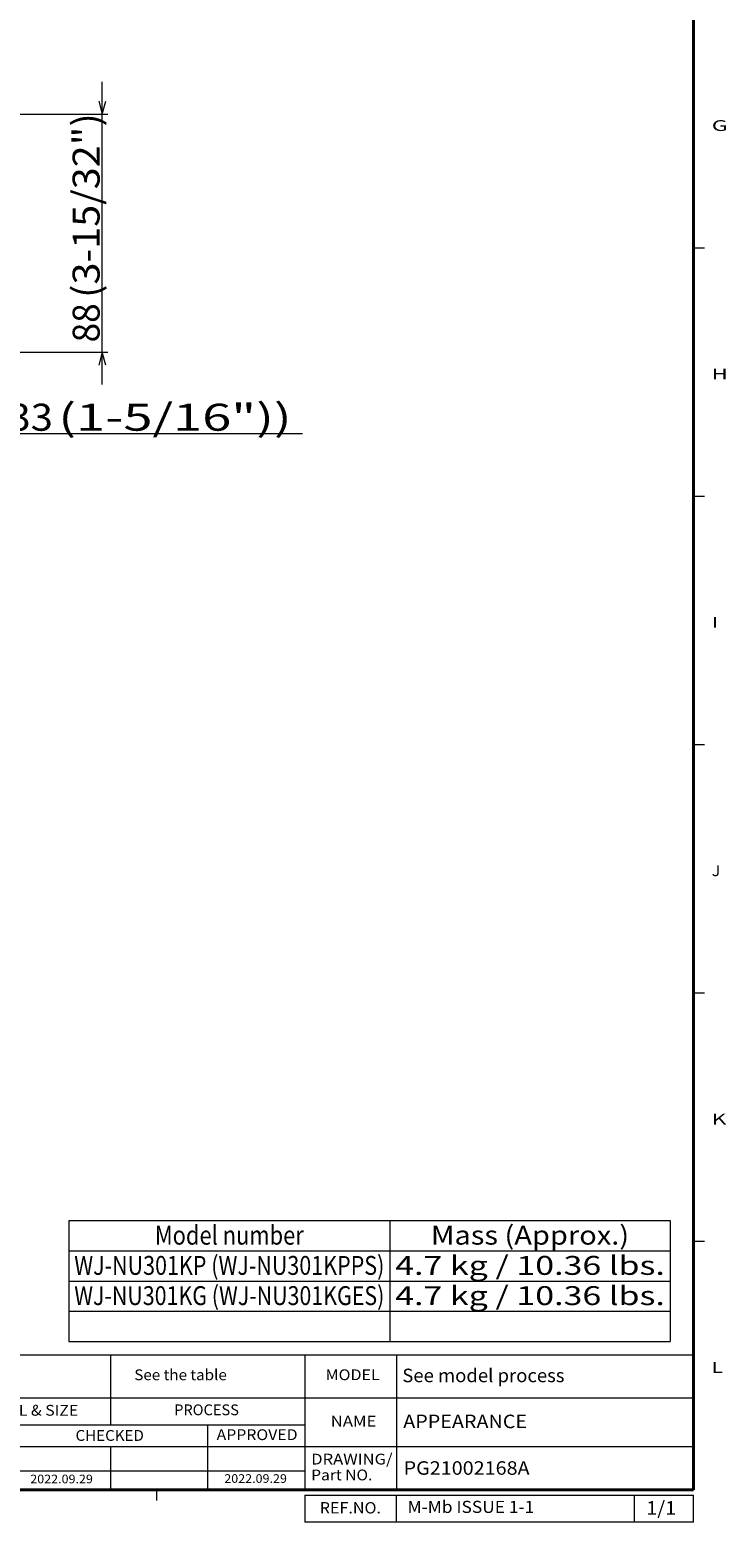
# Model space of a CAD drawing. Extents: x 4 to 828, y 9 to 585.
# Drawn here: x 698 to 827, y 15 to 291 of the extents above; entities that cross this region are included whole.
import ezdxf
from ezdxf.enums import TextEntityAlignment as Align

# ---------------------------------------------------------------- set-up
doc = ezdxf.new("R2010")
doc.units = 0
doc.layers.get('0').update_dxf_attribs({"lineweight": 13})
doc.styles.get("Standard").update_dxf_attribs({"font": 'isocp.shx'})
doc.dimstyles.get("Standard").update_dxf_attribs({"dimtxt": 2.5, "dimasz": 2.5, "dimexe": 1.25, "dimexo": 0.625, "dimtad": 1, "dimcen": 2.5, "dimadec": 0, "dimazin": 0, "dimtfac": 1, "dimtmove": 0, "dimatfit": 0, "dimfxl": 1, "dimarcsym": 0})

# ---------------------------------------------------------------- blocks, each defined once
blk = doc.blocks.new('BLOCK5794')
at = {"color": 7, "lineweight": 13}
for p, q in [((705.293884, 70.841881), (816.68103, 70.841881)), ((705.293884, 70.841881), (705.293884, 48.462395)), ((764.729797, 70.841881), (764.729797, 48.462395)), ((816.68103, 70.841881), (816.68103, 48.462395)), ((705.293884, 65.247009), (816.68103, 65.247009)), ((705.293884, 59.652138), (816.68103, 59.652138)), ((705.293884, 54.057266), (816.68103, 54.057266)), ((705.293884, 48.462395), (816.68103, 48.462395))]:
    blk.add_line(p, q, dxfattribs=at)
for s, width, p, p2 in [('Model number', 0.731926, (721.227234, 66.393166), (748.796448, 66.393166)), ('Mass (Approx.)', 0.929471, (772.348389, 66.393166), (809.0625, 66.393166)), ('WJ-NU301KP (WJ-NU301KPPS)', 0.675717, (706.293884, 60.79829), (763.729797, 60.79829)), ('4.7 kg / 10.36 lbs.', 0.902734, (765.729797, 60.79829), (815.681091, 60.79829)), ('WJ-NU301KG (WJ-NU301KGES)', 0.678377, (706.293884, 55.203419), (763.729797, 55.203419)), ('4.7 kg / 10.36 lbs.', 0.902734, (765.729797, 55.203419), (815.681091, 55.203419))]:
    blk.add_text(s, height=3.5, dxfattribs=dict(at, width=width)).set_placement(p, p2, align=Align.FIT)
blk = doc.blocks.new('BLOCK5795')
at = {"color": 7, "lineweight": 40}
for q in [(821, 573), (25, 21)]:
    blk.add_line((821, 21), q, dxfattribs=at)
at = {"color": 7, "lineweight": 13}
for p, q in [((821, 251), (823, 251)), ((821, 205), (823, 205)), ((821, 159), (823, 159)), ((821, 113), (823, 113)), ((823, 67), (821, 67)), ((641, 46), (821, 46)), ((713, 46), (713, 33)), ((749, 46), (749, 21)), ((766, 46), (766, 21)), ((821, 21), (821, 46)), ((677, 38), (821, 38)), ((641, 33), (749, 33)), ((731, 33), (731, 21)), ((641, 29), (821, 29)), ((713, 29), (713, 21)), ((659, 24.5), (749, 24.5)), ((641, 21), (821, 21)), ((721.5, 21), (721.5, 19)), ((749, 20), (821, 20)), ((749, 20), (749, 15)), ((766, 15), (766, 20)), ((810, 20), (810, 15)), ((821, 15), (821, 20)), ((821, 15), (749, 15))]:
    blk.add_line(p, q, dxfattribs=at)
for s, height, width, p, p2 in [('G', 2, 1.723867, (824.363708, 272.640656), (827.318909, 272.640656)), ('H', 2, 1.723867, (824.363708, 226.640656), (827.318909, 226.640656)), ('I', 2, 3.134331, (824.363708, 180.640656), (825.557739, 180.640656)), ('J', 2, 1.384331, (824.363708, 134.640656), (825.945801, 134.640656)), ('K', 2, 1.567174, (824.363708, 88.640663), (827.050293, 88.640663)), ('L', 2, 1.351673, (824.363708, 42.640656), (826.423401, 42.640656)), ('See the table', 2, 0.818011, (717.414185, 41.291672), (734.553467, 41.291672)), ('MODEL', 2, 1.032252, (752.83844, 41.295731), (762.866028, 41.295731)), ('See model process', 2.5, 0.813879, (767.050598, 40.921009), (797.086609, 40.921009)), ('MATERIAL & SIZE', 2, 0.887966, (683.861511, 34.716743), (707.033203, 34.716743)), ('PROCESS', 2, 0.89344, (724.793335, 34.803036), (736.790955, 34.803036)), ('NAME', 2, 1.096946, (753.79657, 32.698978), (762.258728, 32.698978)), ('APPEARANCE', 2.5, 0.983193, (767.221741, 32.408039), (790.162903, 32.408039)), ('CHECKED', 2, 0.943055, (706.530762, 30.058718), (719.194641, 30.058718)), ('APPROVED', 2, 0.996994, (732.656738, 30.199362), (747.659119, 30.199362)), ('DRAWING/', 2, 1.019788, (750.178894, 25.675522), (765.23291, 25.675522)), ('PG21002168A', 2.5, 0.895187, (767.290955, 23.778706), (790.629761, 23.778706)), ('2022.09.29', 1.6, 0.86445, (698.151672, 22.194035), (709.74353, 22.194035)), ('2022.09.29', 1.6, 0.86445, (734.084656, 22.27837), (745.676514, 22.27837)), ('Part NO.', 2, 0.874937, (750.178894, 22.742748), (761.511414, 22.742748)), ('REF.NO.', 2.1, 0.960973, (751.760864, 16.612156), (763.100342, 16.612156)), ('M-Mb ISSUE 1-1', 2.24, 0.782544, (768.024048, 16.705757), (791.479492, 16.705757)), ('1/1', 2.5, 0.881875, (812.217346, 16.389423), (817.781555, 16.389423))]:
    blk.add_text(s, height=height, dxfattribs=dict(at, width=width)).set_placement(p, p2, align=Align.FIT)
blk = doc.blocks.new('*D123')
at = {"color": 7, "lineweight": 13}
for p, q in [((682.806703, 232.824434), (682.806703, 215.62889)), ((666.156686, 225.374246), (666.156686, 215.62889)), ((666.156686, 216.628891), (748.55391, 216.628891))]:
    blk.add_line(p, q, dxfattribs=at)
blk.add_lwpolyline([(685.221513, 217.275939), (682.806703, 216.628891), (685.221513, 215.981843)], dxfattribs=at)
at = {"color": 7, "lineweight": 13, "width": 0.8}
blk.add_text('(', height=5, dxfattribs=at).set_placement((689.23134, 217.128891))
at = {"color": 7, "lineweight": 13}
for s, width, p, p2 in [('33', 0.935572, (694.102296, 217.128891), (702.344239, 217.128891)), ('(1-5/16"))', 0.997147, (703.344239, 217.128891), (746.553926, 217.128891))]:
    blk.add_text(s, height=5, dxfattribs=dict(at, width=width)).set_placement(p, p2, align=Align.FIT)
blk = doc.blocks.new('*D124')
at = {"color": 7, "lineweight": 13}
for p, q in [((711.493882, 225.674245), (711.493882, 281.774436)), ((682.156694, 275.774436), (712.493882, 275.774436)), ((682.0067, 231.674245), (712.493882, 231.674245))]:
    blk.add_line(p, q, dxfattribs=at)
for points in [[(710.846833, 278.18925), (711.493882, 275.774436), (712.140931, 278.18925)], [(712.140931, 229.25943), (711.493882, 231.674245), (710.846833, 229.25943)]]:
    blk.add_lwpolyline(points, dxfattribs=at)
for s, width, p, p2 in [('(3-15/32")', 0.764259, (710.993882, 241.730622), (710.993882, 275.940295)), ('88', 0.822057, (710.993882, 233.488687), (710.993882, 240.730622))]:
    blk.add_text(s, height=5, rotation=90, dxfattribs=dict(at, width=width)).set_placement(p, p2, align=Align.FIT)

msp = doc.modelspace()

# ---------------------------------------------------------------- block references
at = {"lineweight": 0}
for name in ['BLOCK5795', 'BLOCK5794']:
    msp.add_blockref(name, (0, 0), dxfattribs=at)

# ---------------------------------------------------------------- dimensions: what is measured, and where the dimension line sits
at = {"color": 0, "lineweight": 0}
for base, p1, p2, angle, text, picture, middle in [((711.4939, 231.6742), (682.1567, 275.7744), (682.0067, 231.6742), 270, '<>(3-15/32")', '*D124', (711.4939, 254.7145)), ((666.1567, 216.6289), (682.8067, 232.8244), (666.1567, 225.3742), 180, '(<>(1-5/16"))', '*D123', (717.8926, 216.6289))]:
    dim = msp.add_linear_dim(base=base, p1=p1, p2=p2, angle=angle, text=text, dimstyle='STANDARD', override={"dimlfac": 2}, dxfattribs=at)
    dim.commit()
    dim.dimension.update_dxf_attribs({"geometry": picture, "text_midpoint": middle, "dimtype": 160})

doc.saveas('drawing.dxf')
